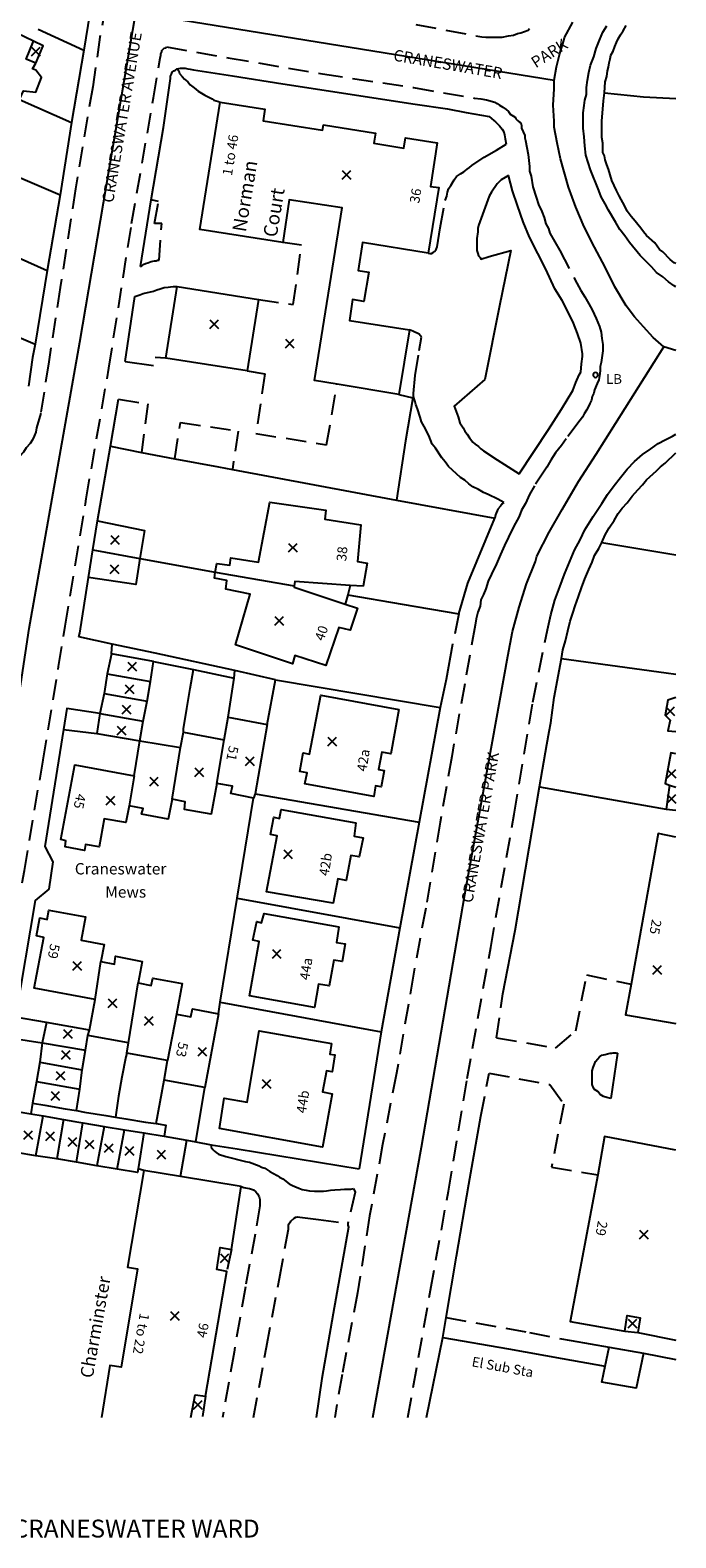
# Model space of a CAD drawing. Extents: x 464983 to 465500, y 98485 to 99014.
# Drawn here: x 465420 to 465500, y 98485 to 98671 of the extents above; entities that cross this region are included whole.
import ezdxf

# ---------------------------------------------------------------- set-up
doc = ezdxf.new("R2010")
doc.units = 0
doc.header["$LTSCALE"] = 5
doc.linetypes.add('DASHED', pattern=[0.75, 0.5, -0.25])
for name, color, linetype in [('G8010001', 1, 'CONTINUOUS'), ('G8010004', 1, 'DASHED'), ('G8010021', 5, 'DASHED'), ('G8010030', 7, 'CONTINUOUS'), ('G8010032', 7, 'DASHED'), ('G8010057', 7, 'CONTINUOUS'), ('G8010098', 2, 'CONTINUOUS'), ('G8010321', 1, 'CONTINUOUS'), ('G8011000', 5, 'CONTINUOUS'), ('G8011005', 6, 'CONTINUOUS'), ('G8011006', 1, 'CONTINUOUS'), ('G8011009', 7, 'CONTINUOUS')]:
    doc.layers.add(name, color=color, linetype=linetype)
doc.styles.get("Standard").update_dxf_attribs({"font": 'SIMPLEX.SHX'})

# ---------------------------------------------------------------- blocks, each defined once
blk = doc.blocks.new('POINT')
blk.add_lwpolyline([(0.004128, 2.318056, 1), (0.004128, -2.301944, 1), (0.004128, 2.318056)], format="xyb")
blk = doc.blocks.new('BUILDSED')
for p, q in [((-4.08, -4.08), (4.08, 4.08)), ((-4.08, 4.08), (4.08, -4.08))]:
    blk.add_line(p, q)

msp = doc.modelspace()

# ---------------------------------------------------------------- linework, layer by layer
at = {"layer": 'G8010001'}
for points in [[(465410.5, 98666.25), (465419.2, 98662.15), (465419.7, 98663.2), (465421.2, 98663.05), (465421.9, 98664.85), (465421.2, 98665.75), (465420.8, 98665.9), (465421.2, 98666.6), (465422.1, 98668.75), (465420.9, 98669.3), (465413.7, 98672.75), (465413, 98671.4), (465409.6, 98673), (465408.5, 98669.9), (465410.6, 98668.95), (465410, 98667.5), (465410.8, 98666.9), (465410.5, 98666.25)], [(465421.2, 98666.6), (465420, 98667.1), (465420.9, 98669.3)], [(465469.5, 98643.25), (465461.4, 98644.55), (465460.9, 98641.1), (465462.2, 98640.9), (465461.6, 98637.3), (465460.2, 98637.55), (465459.8, 98634.95), (465467.2, 98633.8), (465465.9, 98625.85), (465458.3, 98627.1), (465455.5, 98627.55), (465458.9, 98648.8), (465452.4, 98649.8), (465451.6, 98644.55), (465441.4, 98646.15), (465443.9, 98661.8), (465449.4, 98660.95), (465449.2, 98659.5), (465456.5, 98658.35), (465456.6, 98659), (465463, 98658), (465462.8, 98656.75), (465466.5, 98656.15), (465466.7, 98657.4), (465470.6, 98656.8), (465469.8, 98651.45), (465470.8, 98651.3), (465469.5, 98643.25)], [(465447.2, 98628.75), (465437.2, 98630.3), (465438.6, 98639.15), (465448.6, 98637.55), (465447.2, 98628.75)], [(465459.9, 98602.35), (465453.1, 98602.85), (465453, 98602.3), (465453, 98602.15), (465459.3, 98600.05), (465460.8, 98599.55), (465459.9, 98596.85), (465458.5, 98597.2), (465456.9, 98592.5), (465453.1, 98593.75), (465452.8, 98592.7), (465445.8, 98595.05), (465447.6, 98601.3), (465444.6, 98601.9), (465444.7, 98602.95), (465443.2, 98603.25), (465443.3, 98604), (465443.5, 98605.05), (465445.1, 98604.85), (465445.2, 98605.75), (465448.6, 98605.2), (465450, 98612.6), (465456.9, 98611.6), (465456.8, 98610.5), (465461.2, 98609.8), (465460.8, 98605.3), (465462, 98605.1), (465461.5, 98602.25), (465459.9, 98602.35)], [(465443.3, 98604), (465453, 98602.3)], [(465465.9, 98587.1), (465464.9, 98581.65), (465463.8, 98581.85), (465463.4, 98579.7), (465464.1, 98579.6), (465463.7, 98577.6), (465463, 98577.7), (465462.8, 98576.4), (465454.3, 98577.95), (465454.6, 98579.3), (465453.7, 98579.45), (465454.1, 98581.75), (465454.9, 98581.6), (465456.3, 98588.85), (465465.9, 98587.1)], [(465500, 98588.55), (465499, 98588.25), (465498.7, 98586.4), (465499.3, 98585.8), (465499, 98584.45), (465500, 98584.4)], [(465432.7, 98575.25), (465432.3, 98573.2), (465429.6, 98573.65), (465429, 98570.2), (465427.3, 98570.5), (465427.2, 98569.75), (465424.8, 98570.2), (465424.9, 98570.95), (465424.3, 98571.1), (465426, 98580.3), (465433.3, 98578.95), (465434, 98583.25), (465439, 98582.4), (465439.4, 98584.3), (465444.4, 98583.35), (465444.9, 98586.15), (465449.7, 98585.25), (465448.2, 98576.7), (465448, 98576.2), (465445.2, 98576.75), (465445.4, 98577.65), (465443.5, 98578), (465442.8, 98574.2), (465439.5, 98574.8), (465439.6, 98575.75), (465438, 98576.05), (465437.5, 98573.6), (465434.2, 98574.2), (465434.4, 98574.9), (465432.7, 98575.25)], [(465443.5, 98578), (465444.4, 98583.35)], [(465438, 98576.05), (465439, 98582.4)], [(465500, 98581.65), (465499.4, 98581.75), (465498.7, 98578), (465499.2, 98577.8)], [(465433.3, 98578.95), (465432.7, 98575.25)], [(465499.2, 98577.8), (465500, 98577.55)], [(465460.6, 98573.15), (465460.4, 98571.5), (465461.5, 98571.3), (465461, 98568.95), (465460, 98569.15), (465459.4, 98566.05), (465458.4, 98566.25), (465457.8, 98563.25), (465449.6, 98564.65), (465450.9, 98571.55), (465450.1, 98571.7), (465450.5, 98573.85), (465451.2, 98573.7), (465451.4, 98574.8), (465460.6, 98573.15)], [(465500, 98571.4), (465497.8, 98571.85), (465494.5, 98553.3), (465493.8, 98549.55), (465500, 98548.45)], [(465429.2, 98556.1), (465430.9, 98555.75), (465431, 98556.75), (465434.3, 98556.1), (465433.8, 98553.45), (465435.4, 98553.15), (465435.6, 98554.05), (465439.2, 98553.4), (465438.5, 98549.6), (465440.3, 98549.3), (465440.5, 98550.25), (465443.7, 98549.65), (465442, 98540.6), (465437, 98541.5), (465437.4, 98543.9), (465432.4, 98544.8), (465432.6, 98546.1), (465427.6, 98547), (465427.8, 98547.65), (465428.5, 98551.4), (465421, 98552.8), (465422.2, 98559.05), (465421.3, 98559.25), (465421.7, 98561.45), (465422.6, 98561.25), (465422.8, 98562.4), (465427.3, 98561.6), (465426.8, 98558.7), (465429.6, 98558.2), (465429.2, 98556.1)], [(465458.5, 98560.35), (465458.2, 98558.45), (465459.3, 98558.25), (465458.9, 98556.1), (465457.9, 98556.25), (465457.3, 98553.1), (465456, 98553.3), (465455.5, 98550.45), (465447.5, 98551.85), (465448.7, 98558.55), (465447.9, 98558.7), (465448.4, 98561), (465449, 98560.85), (465449.3, 98562), (465458.5, 98560.35)], [(465428.5, 98551.4), (465429.2, 98556.1)], [(465432.6, 98546.1), (465433.8, 98553.45)], [(465438.5, 98549.6), (465437.4, 98543.9)], [(465457.6, 98546), (465457.4, 98544.7), (465458, 98544.6), (465457.7, 98542.5), (465457, 98542.65), (465456.5, 98540.05), (465457.7, 98539.8), (465456.5, 98533.25), (465443.8, 98535.55), (465444.4, 98539.3), (465447.2, 98538.8), (465448.7, 98547.55), (465457.6, 98546)], [(465500, 98532.9), (465491.2, 98534.55), (465490.4, 98529.85), (465487, 98511.8), (465493.7, 98510.6), (465494, 98512.55), (465495.6, 98512.25), (465495.3, 98510.45), (465500, 98509.5)], [(465434.5, 98530.4), (465432.5, 98518.5), (465433.7, 98518.3), (465431.7, 98506.2), (465430.3, 98506.4), (465429.3, 98500)], [(465439, 98529.65), (465434.5, 98530.4)], [(465440.3, 98500), (465440.8, 98502.8), (465442.1, 98502.6), (465444.7, 98517.95), (465443.5, 98518.2), (465443.9, 98520.9), (465445.3, 98520.65), (465446.5, 98528.4), (465439, 98529.65)]]:
    msp.add_lwpolyline(points, dxfattribs=at)
at = {"layer": 'G8010004'}
for points in [[(465448.6, 98637.55), (465452.9, 98636.9), (465453.9, 98644.2), (465451.6, 98644.55)], [(465447.2, 98628.75), (465449.4, 98628.4), (465448.3, 98621.05), (465457, 98619.65), (465458.3, 98627.1)], [(465445.3, 98520.65), (465444.7, 98517.95)], [(465493.7, 98510.6), (465495.3, 98510.45)], [(465442.1, 98502.6), (465441.7, 98500)]]:
    msp.add_lwpolyline(points, dxfattribs=at)
at = {"layer": 'G8010021'}
for points in [[(465430.7, 98679.68), (465429.8, 98673.7), (465429.1, 98669.8)], [(465468, 98671.35), (465476.1, 98669.85), (465476.6, 98669.8), (465478.6, 98669.8), (465479.4, 98669.95), (465480, 98670.05), (465480.5, 98670.25), (465480.9, 98670.35), (465481.8, 98670.65), (465482, 98670.85)], [(465500, 98639.1), (465499.8, 98639.2), (465499.1, 98639.7), (465498.4, 98640.3), (465497.6, 98640.85), (465497, 98641.55), (465496.3, 98642.25), (465495.6, 98642.95), (465494.3, 98644.55), (465493.7, 98645.35), (465493.1, 98646.15), (465492.6, 98647), (465491.7, 98648.5), (465491.3, 98649.3), (465490.8, 98650.15), (465490.5, 98650.95), (465490.2, 98651.75), (465489.8, 98652.65), (465489.5, 98653.5), (465489.2, 98654.4), (465488.9, 98655.3), (465488.8, 98656.45), (465488.7, 98657.55), (465488.6, 98658.6), (465488.6, 98660.5), (465488.7, 98661.4), (465488.8, 98662.05), (465489, 98662.75), (465489, 98663.6), (465489.1, 98664.5), (465489.3, 98665.45), (465489.5, 98666.35), (465489.9, 98667.4), (465490.2, 98668.4), (465490.6, 98669.45), (465491, 98670.4), (465491.5, 98671.2)], [(465429.1, 98669.8), (465428.2, 98663.7), (465426.1, 98651.15), (465424.2, 98639), (465422.8, 98629.85), (465421.8, 98623.55), (465421.3, 98621.75), (465421.2, 98621.2), (465421, 98620.7), (465420.8, 98620.25), (465420.5, 98619.8), (465420, 98619.3), (465419.7, 98618.75), (465419.2, 98618.2), (465418.7, 98617.7), (465418, 98617.2), (465417.4, 98616.7), (465416.5, 98616.25), (465415.6, 98615.85), (465414.9, 98615.65)], [(465437, 98668.45), (465437.2, 98668.5), (465437.3, 98668.6), (465444.9, 98667.25), (465456.5, 98665.3), (465467.7, 98663.6), (465475.2, 98662.3), (465476, 98662.2), (465476.7, 98662.1), (465477.7, 98661.8), (465478, 98661.65), (465478.3, 98661.45), (465478.7, 98661.2), (465479.1, 98660.9), (465479.4, 98660.65), (465479.6, 98660.35), (465480.2, 98659.95)], [(465427.4, 98612.99), (465430.2, 98629.1), (465433, 98646.9), (465435.7, 98662.35), (465436.5, 98667.2), (465436.6, 98667.6), (465436.6, 98667.75), (465436.7, 98668), (465436.7, 98668.15), (465437, 98668.45)], [(465480.2, 98659.95), (465480.3, 98659.75), (465480.5, 98659.55), (465480.7, 98659.4), (465480.9, 98659.25), (465481, 98658.95), (465481, 98658.6), (465481.4, 98657.7), (465481.4, 98657.4), (465481.5, 98657.1), (465481.8, 98655.35), (465481.9, 98654.65), (465482, 98653.9), (465482, 98653.3), (465482.2, 98652.7), (465482.4, 98651.4), (465482.8, 98650.1), (465483.1, 98649.2), (465483.5, 98648.35), (465483.8, 98647.6), (465484, 98646.85), (465484.3, 98646.25), (465484.5, 98645.7), (465485.7, 98643.55), (465487.8, 98639.55), (465488.3, 98638.65), (465488.8, 98637.85), (465489.3, 98637), (465489.7, 98636.25), (465490.2, 98635.2), (465490.6, 98634.2), (465490.8, 98633.5), (465490.9, 98632.75), (465491, 98632), (465491, 98631.7)], [(465491, 98631.7), (465491, 98631.2), (465490.8, 98629.8), (465490.7, 98629.3), (465490.7, 98628.75), (465490.6, 98628.15), (465490.5, 98627.65), (465490.3, 98627.2), (465490, 98626.4), (465489.9, 98626), (465489.7, 98625.6), (465489.6, 98625.15), (465489.4, 98624.75), (465489.2, 98624.3), (465489, 98623.9), (465488.7, 98623.45), (465488.5, 98623.05), (465488.2, 98622.7), (465486.5, 98620.4), (465485.9, 98619.55), (465485.2, 98618.65), (465484.6, 98617.75), (465484.1, 98616.9), (465482.6, 98614.6), (465482, 98613.55), (465481.5, 98612.45), (465481, 98611.6), (465480.7, 98610.85), (465480, 98609.55), (465479.4, 98608.3), (465478.9, 98607.25), (465478.4, 98606.15), (465477.9, 98605), (465477.3, 98603.75), (465476.9, 98602.9), (465476.6, 98601.95), (465476.3, 98601.25), (465476, 98600.6), (465475.9, 98599.8), (465475.6, 98599.05), (465475.4, 98598.25), (465475.3, 98597.45), (465474, 98590.25), (465472.4, 98581.3), (465471, 98573.25), (465469.2, 98562.65), (465467.7, 98554.55), (465465.6, 98542.35), (465463.9, 98533.6), (465462.3, 98524.8), (465460.8, 98515.35), (465458.9, 98505.3), (465458, 98500)], [(465467, 98500), (465469.8, 98515.65), (465472, 98527.85), (465474.3, 98541.7), (465477.2, 98557.8), (465480.1, 98574.2), (465482.4, 98588), (465484.2, 98596.9), (465484.6, 98598.75), (465485.1, 98600.55), (465485.7, 98602.2), (465486.3, 98603.75), (465486.9, 98605.2), (465487.5, 98606.7), (465488.2, 98607.95), (465488.8, 98609.2), (465489.8, 98610.85), (465490.9, 98612.45), (465491.6, 98613.55), (465492.4, 98614.65), (465493.2, 98615.65), (465494, 98616.65), (465494.9, 98617.6), (465495.9, 98618.45), (465496.9, 98619.15), (465497.8, 98619.8), (465498.7, 98620.25), (465499.6, 98620.7), (465500, 98620.95)], [(465424, 98592.38), (465424.8, 98597.35), (465427.3, 98612.4), (465427.4, 98612.99)], [(465419.5, 98565.78), (465419.8, 98567.3), (465422.1, 98580.9), (465424, 98592.38)]]:
    msp.add_lwpolyline(points, dxfattribs=at)
at = {"layer": 'G8010030'}
for points in [[(465428.6, 98677.35), (465427.1, 98668.2), (465425.6, 98659.3), (465424.2, 98650.4), (465422.6, 98641.1), (465421.1, 98632.05), (465420.8, 98630.4), (465420.3, 98626.85)], [(465421.5, 98670.8), (465427.1, 98668.2)], [(465500, 98641.95), (465499.8, 98642.05), (465499.3, 98642.45), (465499, 98642.75), (465498.7, 98643.1), (465498.4, 98643.4), (465498, 98643.7), (465497.4, 98644.5), (465496.4, 98645.4), (465496, 98645.85), (465495.7, 98646.3), (465495.3, 98646.75), (465495, 98647.15), (465494.5, 98647.75), (465494, 98648.4), (465493.7, 98649), (465493, 98650.3), (465492.7, 98650.95), (465492.4, 98651.55), (465492.1, 98652.15), (465491.9, 98652.85), (465491.7, 98653.55), (465491.5, 98654.1), (465491.3, 98654.7), (465491.2, 98655.2), (465491, 98655.6), (465491, 98656.15), (465491, 98656.75), (465490.9, 98657.45), (465490.9, 98659.45), (465491.1, 98661.95), (465491.2, 98662.95), (465491.3, 98664.3), (465491.5, 98664.95), (465491.6, 98665.65), (465491.7, 98666.1), (465491.8, 98666.65), (465491.9, 98667.15), (465492, 98667.6), (465492.3, 98668.1), (465492.5, 98668.65), (465492.7, 98669.15), (465492.9, 98669.6), (465493.2, 98670.1), (465493.5, 98670.6), (465493.9, 98671.25)], [(465434.1, 98641.6), (465435.4, 98649.8), (465436.9, 98658.7), (465437.8, 98664.7), (465437.8, 98665), (465437.9, 98665.25), (465438, 98665.5), (465438.2, 98665.65), (465438.4, 98665.75), (465438.6, 98665.9), (465439, 98666), (465439.6, 98666), (465439.9, 98665.9), (465440.2, 98665.85), (465440.6, 98665.8), (465445.4, 98665.05), (465451.6, 98664.05), (465467.9, 98661.55), (465471.9, 98661), (465474.2, 98660.55), (465477, 98660.05), (465477.6, 98659.55), (465477.8, 98659.4), (465478, 98659.2), (465478.3, 98658.9), (465478.6, 98658.5), (465478.8, 98658.15), (465478.9, 98657.8), (465479, 98657.3), (465479.1, 98656.65)], [(465419.2, 98662.15), (465425.6, 98659.3)], [(465491.2, 98662.95), (465496, 98662.45), (465500, 98662.25)], [(465417, 98653.5), (465424.2, 98650.4)], [(465479.4, 98652.8), (465479, 98652.55), (465478.5, 98652.25), (465478, 98651.75), (465477.3, 98650.75), (465477, 98650.25), (465475.7, 98646.65), (465475.6, 98646.25), (465475.6, 98645.85), (465475.5, 98645.05), (465475.5, 98643.8), (465475.5, 98643.55), (465475.6, 98643.2), (465475.7, 98642.9), (465475.9, 98642.7), (465476, 98642.5), (465477, 98642.8), (465479.7, 98643.55), (465478.3, 98636.75), (465476.5, 98627.7), (465472.7, 98624.4), (465473.2, 98623.1), (465473.4, 98622.35), (465473.8, 98621.75), (465474, 98621.35), (465474.3, 98620.95), (465474.6, 98620.5), (465475, 98620), (465475.3, 98619.75), (465475.7, 98619.45), (465476, 98619.15), (465476.3, 98618.9), (465478, 98617.8), (465480.7, 98616.1)], [(465480.7, 98616.1), (465484.3, 98621.55), (465485.9, 98624.05), (465486.6, 98625.2), (465487.3, 98626.35), (465487.7, 98627.3), (465488.1, 98628.25), (465488.3, 98628.6), (465488.4, 98629.6), (465488.5, 98630.5), (465488.5, 98630.85), (465488.3, 98632.15), (465487.9, 98633.35), (465487.4, 98634.6), (465486.8, 98635.9), (465486, 98637.4), (465485.1, 98638.85), (465484, 98641.25), (465483, 98643.2), (465482, 98645.2), (465481.2, 98647.1), (465480.5, 98649.1), (465479.9, 98650.9), (465479.4, 98652.8)], [(465414.6, 98644.65), (465422.6, 98641.1)], [(465434.1, 98641.6), (465434.3, 98641.7), (465434.4, 98641.85), (465434.7, 98641.95), (465435, 98642.05), (465435.4, 98642.2), (465435.8, 98642.3), (465436, 98642.3), (465436.2, 98642.35), (465436.4, 98642.35)], [(465432.2, 98629.9), (465433.4, 98637.9)], [(465412.8, 98635.55), (465417.6, 98633.55), (465421.1, 98632.05)], [(465432.2, 98629.9), (465435.7, 98629.4)], [(465437.2, 98630.3), (465435.9, 98630.4)], [(465426.5, 98596.05), (465426.6, 98596.5), (465427.7, 98603.35), (465428.2, 98606.75), (465428.8, 98610.3), (465430.4, 98619.5), (465431.4, 98625.25)], [(465465.9, 98625.85), (465467.6, 98625.45), (465466.7, 98620.15), (465465.6, 98612.85)], [(465430.4, 98619.5), (465434.2, 98618.7), (465438.3, 98617.95), (465443.7, 98616.95), (465445.4, 98616.6), (465465.6, 98612.85), (465477.7, 98610.65)], [(465478.7, 98552.1), (465480.2, 98559.9), (465483.2, 98577.6), (465484.1, 98582.8), (465484.4, 98584.37), (465484.6, 98585.45), (465485, 98588.55), (465485.9, 98593.35), (465486.1, 98594.45), (465486.4, 98595.55), (465486.7, 98596.75), (465487, 98597.95), (465487.3, 98598.95), (465487.6, 98599.85), (465488, 98601), (465488.4, 98602.05), (465488.8, 98603.15), (465489.3, 98604.3), (465489.7, 98605.2), (465490, 98606.05), (465490.5, 98606.9), (465490.9, 98607.65), (465491.3, 98608.6), (465491.8, 98609.45), (465492.4, 98610.35), (465492.9, 98611.2), (465493.4, 98611.85), (465494, 98612.5), (465494.6, 98613.35), (465495.3, 98614.1), (465495.9, 98614.75), (465496.4, 98615.35), (465497.6, 98616.45), (465498.1, 98616.95), (465498.7, 98617.4), (465500, 98618.65)], [(465428.8, 98610.3), (465434.6, 98609.1), (465434, 98605.65), (465433.5, 98602.45), (465427.7, 98603.35)], [(465473.3, 98598.85), (465474.4, 98602.65), (465477.7, 98610.65)], [(465490.9, 98607.65), (465500, 98606.1)], [(465428.2, 98606.75), (465434, 98605.65), (465443.3, 98604)], [(465459.9, 98602.35), (465459.6, 98601.2), (465459.3, 98600.05)], [(465459.6, 98601.2), (465466.3, 98600.05), (465473.3, 98598.85)], [(465450.7, 98590.75), (465445.7, 98591.9), (465435.9, 98594.01), (465430.6, 98595.15), (465426.5, 98596.05)], [(465430.5, 98593.95), (465430.6, 98595.15)], [(465472.5, 98595.15), (465471.7, 98590.8)], [(465428.7, 98584.15), (465434, 98583.25), (465434.4, 98585.65), (465434.9, 98588.1), (465435.3, 98590.55), (465435.7, 98593), (465430.5, 98593.95), (465430, 98591.5), (465429.6, 98589.05), (465429.1, 98586.6), (465428.7, 98584.15)], [(465435.7, 98593), (465440.6, 98592), (465445.6, 98590.95)], [(465485.9, 98593.35), (465498.8, 98591.6)], [(465430, 98591.5), (465435.3, 98590.55)], [(465439.4, 98584.3), (465439.4, 98584.73), (465439.8, 98587.21), (465440.2, 98589.66), (465440.6, 98592)], [(465444.9, 98586.15), (465445.6, 98590.95), (465445.7, 98591.9)], [(465449.7, 98585.25), (465450.7, 98590.75), (465471, 98587.35)], [(465471.7, 98590.8), (465471, 98587.35), (465468.4, 98573.25), (465466, 98560.25), (465463.7, 98547.45), (465461, 98530.6)], [(465498.8, 98591.6), (465500, 98591.45)], [(465429.6, 98589.05), (465434.9, 98588.1)], [(465429.1, 98586.6), (465425, 98587.2), (465424.6, 98584.65), (465422.3, 98570.25), (465423.3, 98568.35), (465422.8, 98565), (465421.1, 98563.6), (465418.7, 98549.25), (465418.3, 98546.65), (465422, 98546.1)], [(465429.1, 98586.6), (465434.4, 98585.65)], [(465424.6, 98584.65), (465428.7, 98584.15)], [(465499.2, 98577.8), (465498.8, 98574.85), (465500, 98574.7)], [(465443.7, 98549.65), (465443.9, 98551.1), (465446, 98563.9), (465448, 98576.2)], [(465448.2, 98576.7), (465468.4, 98573.25)], [(465483.2, 98577.6), (465498.8, 98574.85)], [(465446, 98563.9), (465466, 98560.25)], [(465443.9, 98551.1), (465463.7, 98547.45)], [(465422.5, 98548.6), (465418.7, 98549.25)], [(465427.8, 98547.65), (465422.5, 98548.6), (465422, 98546.1), (465421.7, 98543.7), (465421.3, 98541.35), (465420.8, 98538.65), (465420.6, 98537.35)], [(465426.2, 98537.75), (465426.6, 98540.4), (465426.9, 98542.75), (465427.3, 98545.2), (465427.6, 98547)], [(465422, 98546.1), (465427.3, 98545.2)], [(465432.4, 98544.8), (465432.3, 98544.36), (465431.8, 98541.86), (465431.4, 98539.53), (465431, 98536.95)], [(465492.8, 98544.8), (465492, 98539.25)], [(465421.7, 98543.7), (465426.9, 98542.75)], [(465421.3, 98541.35), (465426.6, 98540.4)], [(465436, 98536.15), (465437, 98541.5)], [(465440.9, 98533.9), (465442, 98540.6)], [(465424.6, 98536.65), (465426, 98536.42), (465427, 98536.25), (465429.6, 98535.8), (465432.1, 98535.4), (465434.5, 98535), (465433.8, 98530.6), (465433.7, 98530.15), (465431.2, 98530.55), (465428.7, 98530.95), (465426.2, 98531.4), (465423.8, 98531.8), (465421.2, 98532.2), (465418.8, 98532.6), (465416.3, 98533.05), (465417.1, 98537.95), (465419.6, 98537.5), (465420.6, 98537.35), (465422.1, 98537.1), (465424.6, 98536.65)], [(465420.8, 98538.65), (465422.3, 98538.4), (465424.8, 98537.98), (465426.2, 98537.75), (465427.2, 98537.57), (465429.8, 98537.14), (465431, 98536.95), (465432.3, 98536.73), (465434.7, 98536.34), (465436, 98536.15), (465437.2, 98535.95), (465437, 98534.6)], [(465421.2, 98532.2), (465422.1, 98537.1)], [(465469.3, 98500), (465471.3, 98509.85), (465471.7, 98512.3), (465473, 98519.85), (465474.5, 98528.7), (465476, 98537.05)], [(465424.6, 98536.65), (465423.8, 98531.8)], [(465426.2, 98531.4), (465427, 98536.25)], [(465429.6, 98535.8), (465428.7, 98530.95)], [(465431.2, 98530.55), (465432.1, 98535.4)], [(465434.5, 98535), (465437, 98534.6), (465439.8, 98534.1), (465440.9, 98533.9), (465442.8, 98533.55), (465446, 98533.05), (465461, 98530.6)], [(465439, 98529.65), (465439.8, 98534.1)], [(465434.5, 98530.4), (465433.8, 98530.6)], [(465459.6, 98523.85), (465459.6, 98523.65), (465459.7, 98523.4), (465457.8, 98512.8), (465456.4, 98504.8), (465455.7, 98500)], [(465471.3, 98509.85), (465479.4, 98508.45), (465486, 98507.25), (465491.3, 98506.3)], [(465487.1, 98509.45), (465491.8, 98508.65), (465496, 98507.9), (465500, 98507.15)], [(465496, 98507.9), (465495.1, 98503.6), (465490.9, 98504.35), (465491.3, 98506.3), (465491.8, 98508.65)]]:
    msp.add_lwpolyline(points, dxfattribs=at)
at = {"layer": 'G8010032'}
for points in [[(465438.6, 98665.9), (465438.8, 98665.65), (465438.9, 98665.35), (465439.2, 98664.95), (465439.5, 98664.65), (465439.9, 98664.3), (465440.2, 98663.95), (465440.7, 98663.55), (465441.2, 98663.15), (465442, 98662.65), (465442.9, 98662.2), (465443.1, 98662.05), (465443.4, 98661.95), (465443.7, 98661.9), (465443.9, 98661.8)], [(465469.5, 98643.25), (465469.7, 98643.2), (465469.9, 98643.2), (465470.1, 98643.3), (465470.3, 98643.45), (465470.5, 98643.7), (465470.6, 98644), (465471, 98646.35), (465471.6, 98649.7), (465471.8, 98650.25), (465471.9, 98650.75), (465472, 98651.15), (465472.3, 98651.55), (465472.7, 98652.25), (465473, 98652.65), (465473.5, 98653), (465473.9, 98653.25), (465474.3, 98653.55), (465474.6, 98653.75), (465474.9, 98654), (465476.4, 98655.05), (465477.9, 98655.9), (465479.1, 98656.65)], [(465436.4, 98642.35), (465436.7, 98646.9), (465435.8, 98646.9), (465436.3, 98649.6), (465435.4, 98649.8)], [(465433.4, 98637.9), (465434, 98638.1), (465434.4, 98638.25), (465435.7, 98638.55), (465436.1, 98638.7), (465436.5, 98638.85), (465437, 98639), (465437.5, 98639.05), (465437.8, 98639.1), (465438.1, 98639.15), (465438.6, 98639.15)], [(465478.8, 98612.55), (465478.1, 98612.95), (465476.9, 98613.55), (465476.3, 98613.8), (465475.7, 98614.15), (465475, 98614.5), (465474.5, 98614.85), (465474, 98615.3), (465473.5, 98615.65), (465472.5, 98616.55), (465472, 98617), (465471.6, 98617.55), (465471.2, 98618.05), (465470.4, 98619.25), (465470, 98619.75), (465469.8, 98620.25), (465469.6, 98620.8), (465469, 98621.9), (465468.7, 98622.5), (465468.5, 98623.05), (465468.2, 98624.1), (465468, 98624.6), (465467.9, 98624.95), (465467.8, 98625.3), (465467.7, 98625.6), (465467.7, 98625.95), (465467.9, 98628.2), (465468.4, 98631.25), (465468.7, 98632.9), (465468.6, 98633), (465468.5, 98633.1), (465468.4, 98633.25), (465467.6, 98633.65), (465467.2, 98633.8)], [(465431.4, 98625.25), (465435, 98624.7), (465434.2, 98618.7)], [(465438.3, 98617.95), (465439, 98622.4), (465446.1, 98621.35), (465445.4, 98616.6)], [(465478.8, 98612.55), (465478.6, 98612.4), (465478.4, 98612.1), (465478.1, 98611.75), (465477.8, 98611.05), (465477.7, 98610.65)], [(465473.3, 98598.85), (465472.5, 98595.15)], [(465477.9, 98546.7), (465485.2, 98545.45), (465487.7, 98547.55), (465489, 98554.45), (465494.5, 98553.3)], [(465477.9, 98546.7), (465478.7, 98552.1)], [(465492, 98539.25), (465491.5, 98539.35), (465491.1, 98539.5), (465490.7, 98539.75), (465490.4, 98540.1), (465490, 98540.35), (465489.8, 98540.65), (465489.7, 98540.95), (465489.7, 98541.35), (465489.7, 98542.2), (465489.7, 98542.65), (465489.8, 98543.05), (465490, 98543.45), (465490.1, 98543.8), (465490.4, 98544.1), (465490.6, 98544.35), (465490.9, 98544.55), (465491.3, 98544.65), (465491.6, 98544.75), (465491.9, 98544.8), (465492.1, 98544.8), (465492.3, 98544.85), (465492.6, 98544.85), (465492.8, 98544.8)], [(465476, 98537.05), (465477, 98542.35)], [(465477, 98542.35), (465484.5, 98540.95), (465486.2, 98538.55), (465484.7, 98530.8), (465490.4, 98529.85)], [(465442.8, 98533.55), (465442.8, 98533.25), (465443, 98532.95), (465443.2, 98532.75), (465443.4, 98532.6), (465443.7, 98532.4), (465444.6, 98532.1), (465447, 98531.5), (465447.5, 98531.4), (465448.7, 98530.95), (465449, 98530.8), (465449.4, 98530.65), (465450, 98530.25), (465450.9, 98529.75), (465451.2, 98529.55), (465451.6, 98529.35), (465452.4, 98528.75), (465452.8, 98528.55), (465453.1, 98528.4), (465453.6, 98528.2), (465454, 98528.05), (465454.5, 98527.95), (465454.9, 98527.9), (465455.5, 98527.85), (465456.6, 98527.85), (465457, 98527.9), (465457.5, 98527.95), (465458, 98528), (465458.7, 98528.05), (465459.2, 98528.1), (465460, 98528.1), (465460.3, 98528.15)], [(465446.5, 98528.4), (465446.8, 98528.3), (465447, 98528.25), (465447.5, 98528.15), (465448, 98528), (465448.3, 98527.75), (465448.5, 98527.5), (465448.7, 98527.15), (465448.8, 98526.8), (465448.8, 98526.05), (465448.2, 98522.55), (465447, 98516.05), (465445.6, 98508.05), (465444.2, 98500)], [(465460.5, 98527.7), (465459.6, 98523.85)], [(465460.3, 98528.15), (465460.5, 98527.7)], [(465448, 98500), (465449.6, 98508.65), (465451.2, 98517.1), (465452.3, 98523.15), (465452.3, 98523.65), (465452.4, 98523.85), (465452.5, 98523.95), (465452.6, 98524.15), (465453, 98524.5), (465453.2, 98524.65), (465453.4, 98524.7), (465453.7, 98524.65), (465456, 98524.35), (465459.6, 98523.85)], [(465471.7, 98512.3), (465482, 98510.45), (465487.1, 98509.45)]]:
    msp.add_lwpolyline(points, dxfattribs=at)
at = {"layer": 'G8010098'}
for points in [[(465405.2, 98500), (465415, 98561.65), (465420.4, 98597.05), (465426.6, 98632.3), (465433.5, 98672.85), (465439.9, 98710.7), (465440.2, 98712.3), (465440.6, 98713.8), (465440.9, 98714.45), (465441.7, 98716.15), (465442.7, 98717.8), (465443.8, 98719.7), (465445, 98721.5), (465456.6, 98735.75), (465472.7, 98756.4), (465487.2, 98774.95), (465500, 98791.7)], [(465433.5, 98672.85), (465485, 98664.5)], [(465500, 98631.25), (465498.5, 98631.7), (465497.2, 98632.85), (465496, 98634.15), (465494.9, 98635.4), (465493.9, 98636.75), (465492.5, 98639.1), (465491.3, 98641.5), (465490, 98643.95), (465488.7, 98646.45), (465487.7, 98648.9), (465486.8, 98651.35), (465485.8, 98654.85), (465485.4, 98656.8), (465485, 98658.75), (465485, 98659.45), (465484.9, 98661.45), (465485, 98663.45), (465485, 98664.5), (465485.3, 98666.15), (465485.7, 98667.8), (465486.2, 98669.4), (465486.3, 98669.75), (465487.3, 98671.65)], [(465462.7, 98500), (465468.7, 98533.25), (465474, 98564.35), (465479.3, 98593.65), (465479.9, 98596.7), (465480.7, 98599.7), (465481.6, 98602.55), (465482.7, 98605.3), (465482.9, 98605.95), (465484.4, 98608.9), (465486, 98611.7), (465488, 98615.15), (465490.2, 98618.5), (465498.5, 98631.7)]]:
    msp.add_lwpolyline(points, dxfattribs=at)

# ---------------------------------------------------------------- block references
at = {"layer": 'G8010057', "xscale": 0.13, "yscale": 0.13}
msp.add_blockref('POINT', (465490.1, 98628.25), dxfattribs=at)
at = {"layer": 'G8010321', "xscale": 0.13, "yscale": 0.13}
for p in [(465421.2, 98668.05), (465459.45, 98652.85), (465443.15, 98634.5), (465452.45, 98632.1), (465430.95, 98607.95), (465452.85, 98607), (465430.9, 98604.35), (465451.15, 98598), (465433.05, 98592.4), (465432.75, 98589.6), (465432.35, 98587.1), (465499.3, 98586.9), (465431.75, 98584.5), (465457.7, 98583.15), (465441.3, 98579.4), (465447.55, 98580.75), (465499.45, 98579.2), (465435.75, 98578.25), (465430.4, 98575.9), (465499.45, 98576.1), (465452.25, 98569.3), (465450.85, 98557.05), (465426.3, 98555.55), (465497.7, 98555.05), (465430.65, 98550.95), (465435.1, 98548.8), (465425.15, 98547.2), (465424.9, 98544.6), (465441.7, 98545), (465424.25, 98542.05), (465449.6, 98541.05), (465423.6, 98539.55), (465420.25, 98534.75), (465422.95, 98534.6), (465425.7, 98533.9), (465427.8, 98533.6), (465430.2, 98533.15), (465432.75, 98532.8), (465436.65, 98532.35), (465496.05, 98522.5), (465444.45, 98519.6), (465438.3, 98512.5), (465494.65, 98511.55), (465441.15, 98501.55)]:
    msp.add_blockref('BUILDSED', p, dxfattribs=at)

# ---------------------------------------------------------------- texts
at = {"layer": 'G8011000'}
for s, rotation, p in [('CRANESWATER AVENUE', 80.4, (465430.72, 98649.36)), ('PARK', 32.4, (465482.75, 98665.95)), ('CRANESWATER', 350.3, (465465.14, 98666.93)), ('CRANESWATER PARK', 79.9, (465474.95, 98563.23))]:
    msp.add_text(s, height=1.4, rotation=rotation, dxfattribs=at).set_placement(p)
for s, p in [('Craneswater', (465426, 98566.8)), ('Mews', (465429.75, 98563.95))]:
    msp.add_text(s, height=1.4, dxfattribs=at).set_placement(p)
at = {"layer": 'G8011005'}
msp.add_text('EASTNEY AND CRANESWATER WARD', height=2.2, dxfattribs=at).set_placement((465398.24, 98485.23))
at = {"layer": 'G8011006'}
for s, height, rotation, p in [('1 to 46', 1.2, 80.7, (465445.34, 98652.7)), ('Norman', 1.7, 80.6, (465447.05, 98645.75)), ('Court', 1.7, 80.6, (465450.85, 98645.1)), ('36', 1.2, 80.5, (465468.39, 98649.3)), ('38', 1.2, 84.9, (465459.41, 98605.29)), ('40', 1.2, 70.7, (465456.63, 98595.44)), ('51', 1.2, 258.8, (465445, 98582.7)), ('42a', 1.2, 81.1, (465461.9, 98579.4)), ('45', 1.2, 258.8, (465426.2, 98576.8)), ('42b', 1.2, 81.1, (465457.25, 98566.55)), ('25', 1.2, 259.5, (465497.07, 98561.34)), ('59', 1.2, 258.8, (465423, 98558.35)), ('44a', 1.2, 81.1, (465454.85, 98553.75)), ('53', 1.2, 258.8, (465438.8, 98546.25)), ('44b', 1.2, 81.1, (465454.45, 98537.35)), ('29', 1.2, 259.9, (465490.42, 98524.25)), ('Charminster', 1.6, 79.9, (465428.2, 98504.75)), ('1 to 22', 1.2, 260, (465434.02, 98512.9)), ('46', 1.2, 79.1, (465442.17, 98509.71))]:
    msp.add_text(s, height=height, rotation=rotation, dxfattribs=at).set_placement(p)
at = {"layer": 'G8011009'}
msp.add_text('LB', height=1.2, dxfattribs=at).set_placement((465491.4, 98627.15))
msp.add_text('El Sub Sta', height=1.2, rotation=349.6, dxfattribs=at).set_placement((465474.8, 98506.31))

doc.saveas('drawing.dxf')
